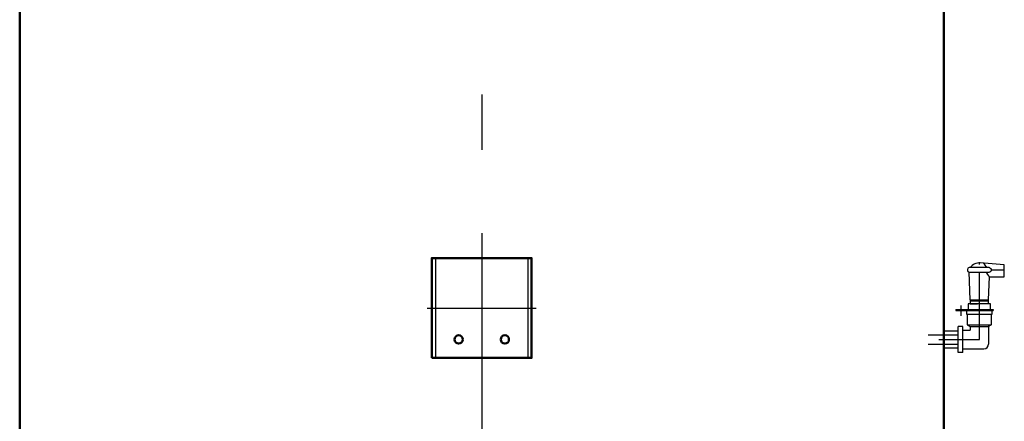
# Model space of a CAD drawing. Units: millimetres. Extents: x 2615 to 7961, y 793 to 4573.
# Drawn here: x 3467 to 4532, y 2872 to 3306 of the extents above; entities that cross this region are included whole.
import ezdxf

# ---------------------------------------------------------------- set-up
doc = ezdxf.new("R2010")
doc.units = ezdxf.units.MM
doc.header["$LTSCALE"] = 12
for name, pattern in [('AM_DIN_F_W050', [6.25, 4.75, -1.5]), ('AM_DIN_G_W050', [13.75, 9.75, -1.5, 1, -1.5]), ('AM_ISO08W050x2', [9, 6, -0.75, 1.5, -0.75])]:
    doc.linetypes.add(name, pattern=pattern)
for name, color, linetype, lineweight in [('AM_0', 7, 'Continuous', 50), ('AM_3', 6, 'AM_DIN_F_W050', 25), ('AM_7', 4, 'AM_DIN_G_W050', 25)]:
    doc.layers.add(name, color=color, linetype=linetype, lineweight=lineweight)

# ---------------------------------------------------------------- blocks, each defined once
blk = doc.blocks.new('MANTELVA')
for p, q in [((-500, -1043.5), (-500, -3.5)), ((-500, -3.5), (500, -3.5)), ((500, -3.5), (500, -1043.5)), ((-500, -1043.5), (500, -1043.5))]:
    blk.add_line(p, q)
at = {"layer": 'AM_7', "ltscale": 5}
blk.add_line((0, -3.5), (0, -1043.5), dxfattribs=at)
blk = doc.blocks.new('Br-St02')
blk.add_lwpolyline([(-54, -108), (54, -108), (54, 0), (-54, 0)], close=True)
for centre in [(-25, -88), (25, -88)]:
    blk.add_circle(centre, 4.5)
at = {"layer": 'AM_3', "ltscale": 5}
for p, q in [((-50, 0), (-50, -108)), ((50, 0), (50, -108))]:
    blk.add_line(p, q, dxfattribs=at)
at = {"layer": 'AM_7', "ltscale": 5}
blk.add_line((-59, -54), (59, -54), dxfattribs=at)

msp = doc.modelspace()

# ---------------------------------------------------------------- linework, layer by layer
for p, q in [((4515.545, 3038.351), (4494.349, 3038.351)), ((4532.349, 3041.351), (4506.251, 3043.317)), ((4516.554, 3038.078), (4517.848, 3037.322)), ((4532.349, 3028.351), (4532.349, 3041.351)), ((4492.349, 3036.351), (4492.349, 3035.351)), ((4494.349, 3033.351), (4515.545, 3033.351)), ((4494.349, 3033.351), (4515.545, 3033.351)), ((4495.349, 3003.351), (4494.349, 3033.351)), ((4515.349, 3003.351), (4516.182, 3028.351)), ((4516.182, 3028.351), (4532.349, 3028.351)), ((4516.554, 3033.624), (4517.848, 3034.38)), ((4518.349, 3035.351), (4518.349, 3036.351)), ((4518.349, 3035.851), (4532.317, 3035.851)), ((4493.349, 2999.101), (4493.349, 2993.101)), ((4517.349, 2999.101), (4493.349, 2999.101)), ((4495.349, 3003.351), (4515.349, 3003.351)), ((4495.349, 3003.351), (4495.349, 3002.101)), ((4515.349, 3002.101), (4495.349, 3002.101)), ((4495.349, 3002.101), (4495.349, 2999.101)), ((4495.349, 2999.101), (4503.349, 2999.101)), ((4515.349, 3002.101), (4515.349, 3003.351)), ((4515.349, 2999.101), (4515.349, 3002.101)), ((4517.349, 2993.101), (4517.349, 2999.101)), ((4480.042, 2993.073), (4480.042, 2992.073)), ((4480.042, 2993.073), (4520.391, 2993.073)), ((4480.042, 2992.073), (4520.391, 2992.073)), ((4491.307, 2992.073), (4491.307, 2988.073)), ((4491.307, 2988.073), (4519.307, 2988.073)), ((4492.307, 2988.073), (4492.307, 2976.573)), ((4518.307, 2988.073), (4518.307, 2976.573)), ((4519.307, 2988.073), (4519.307, 2992.073)), ((4520.391, 2993.073), (4520.391, 2992.073)), ((4482.307, 2946.573), (4482.307, 2974.573)), ((4487.307, 2974.573), (4482.307, 2974.573)), ((4487.307, 2946.573), (4487.307, 2974.573)), ((4492.307, 2976.573), (4495.307, 2974.674)), ((4492.307, 2976.573), (4518.307, 2976.573)), ((4495.307, 2974.674), (4495.307, 2970.573)), ((4495.307, 2974.674), (4515.307, 2974.674)), ((4518.307, 2976.573), (4515.307, 2974.674)), ((4515.307, 2974.674), (4515.307, 2955.573)), ((4466.842, 2951.212), (4466.842, 2969.712)), ((4482.307, 2969.712), (4466.842, 2969.712)), ((4487.307, 2970.573), (4495.307, 2970.573)), ((4482.307, 2951.212), (4466.842, 2951.212)), ((4487.307, 2946.573), (4482.307, 2946.573)), ((4487.307, 2950.573), (4510.307, 2950.573))]:
    msp.add_line(p, q)
for centre, radius, start, end in [((4494.349, 3036.351), 2, 90, 180), ((4505.349, 3031.339), 12.012, 85.691776, 144.285557), ((4493.499, 3026.67), 23.077, 30.409544, 45.231067), ((4515.545, 3036.351), 2, 59.701818, 90), ((4517.343, 3036.458), 1, 6.154666, 59.701818), ((4494.349, 3035.351), 2, 180, 270), ((4527.01, 3039.644), 15.53, 203.905772, 226.652065), ((4515.545, 3035.351), 2, 270, 300.298182), ((4517.343, 3035.244), 1, 300.298182, 353.845334), ((4516.349, 3036.351), 2, 0, 6.154666), ((4516.349, 3035.351), 2, 353.845334, 0), ((4510.307, 2955.573), 5, 270, 0)]:
    msp.add_arc(centre, radius, start, end)
at = {"layer": 'AM_7', "linetype": 'AM_ISO08W050x2'}
for p, q in [((4505.349, 2960.573), (4505.349, 3043.351)), ((4485.133, 2997.241), (4485.133, 2986.027)), ((4450.092, 2965.573), (4481.842, 2965.573)), ((4450.092, 2955.573), (4481.842, 2955.573)), ((4461.389, 2960.573), (4505.349, 2960.573))]:
    msp.add_line(p, q, dxfattribs=at)

# ---------------------------------------------------------------- block references
at = {"layer": 'AM_0'}
for name, p in [('MANTELVA', (3966.842, 3904.074)), ('Br-St02', (3966.842, 3048.573))]:
    msp.add_blockref(name, p, dxfattribs=at)

doc.saveas('drawing.dxf')
